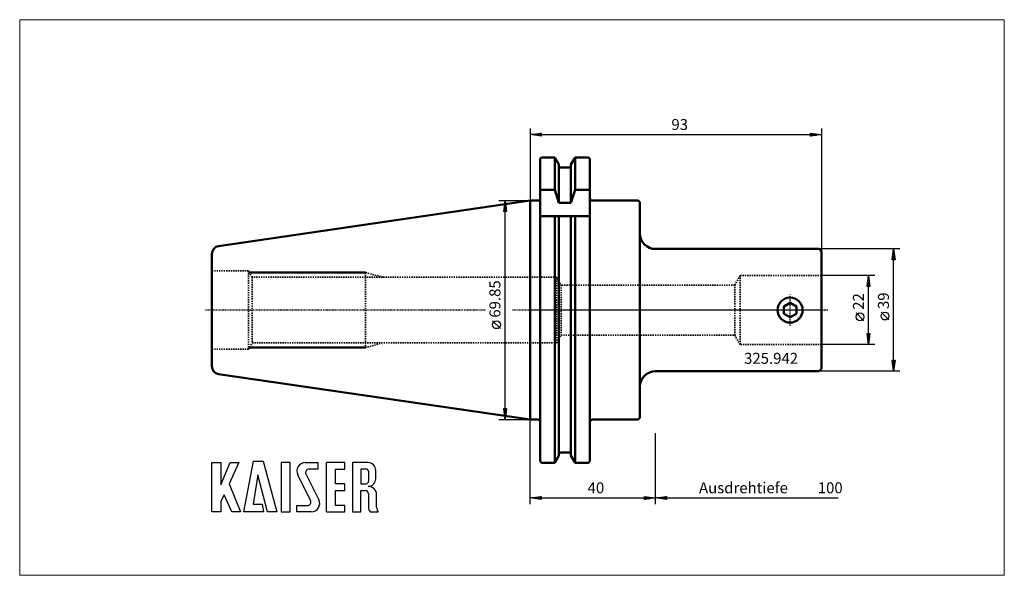
# Model space of a CAD drawing. Extents: x -163 to 151, y -85 to 93.
import ezdxf

# ---------------------------------------------------------------- set-up
doc = ezdxf.new("R2010")
doc.units = 0
doc.header["$MEASUREMENT"] = 0
doc.linetypes.add('DASH', pattern=[0.75, 0.4, -0.35])
doc.linetypes.add('LONGDASH_DASH', pattern=[0.85, 0.4, -0.2, 0.05, -0.2])
for name, color, linetype, lineweight in [('1', 4, 'Continuous', 50), ('11', 4, 'Continuous', 50), ('2', 7, 'Continuous', 25), ('3', 1, 'DASH', 35), ('4', 2, 'LONGDASH_DASH', 25), ('INFTOTAL', 9, 'Continuous', 18), ('NOCUT', 7, 'Continuous', 25), ('SK1', 4, 'Continuous', 50), ('SK2', 7, 'Continuous', 25), ('SK3', 1, 'DASH', 35), ('SK4', 2, 'LONGDASH_DASH', 25)]:
    doc.layers.add(name, color=color, linetype=linetype, lineweight=lineweight)
doc.layers.add('6', color=5, linetype='Continuous')
doc.layers.add('SK6', color=5, linetype='Continuous')
doc.styles.add('BMG_Text', font='monos.ttf', dxfattribs={"height": 3.5})

msp = doc.modelspace()

# ---------------------------------------------------------------- linework, layer by layer
at = {"layer": '1'}
for p, q in [((3.2, 48.28), (3.65, 48.73)), ((3.2, -48.28), (3.2, 48.28)), ((3.65, 48.73), (7.87, 48.73)), ((7.87, 48.73), (7.87, 38.39)), ((9.17, 46.46), (7.87, 48.73)), ((13.02, 46.46), (14.33, 48.73)), ((18.6, 48.73), (14.33, 48.73)), ((14.33, 48.73), (14.33, 38.39)), ((19.05, 48.28), (18.6, 48.73)), ((19.05, -48.28), (19.05, 48.28)), ((9.17, 34.21), (9.17, 46.46)), ((9.67, 45.5), (12.52, 45.5)), ((13.02, 34.21), (13.02, 46.46)), ((7.87, 38.39), (3.2, 38.39)), ((9.17, 34.21), (7.87, 38.39)), ((14.33, 38.39), (13.02, 34.21)), ((19.05, 38.39), (14.33, 38.39)), ((2.4, 34.93), (0, 34.93)), ((0, 34.93), (0, -34.93)), ((19.85, 34.93), (34.5, 34.93)), ((34.5, 34.93), (35, 34.43)), ((13.02, 34.21), (9.17, 34.21)), ((35, 34.43), (35, -34.43)), ((19.05, 30), (3.2, 30)), ((7.87, 30), (7.87, -48.73)), ((9.17, 30), (9.17, -46.46)), ((13.02, 30), (13.02, -46.46)), ((14.33, 30), (14.33, -48.73)), ((40, 19.5), (92.25, 19.5)), ((92.25, 19.5), (93, 18.75)), ((93, 18.75), (93, -18.75)), ((80.95, 1.15), (82.95, 2.31)), ((80.95, -1.15), (80.95, 1.15)), ((82.95, 2.31), (84.95, 1.15)), ((84.95, 1.15), (84.95, -1.15)), ((82.95, -2.31), (80.95, -1.15)), ((84.95, -1.15), (82.95, -2.31)), ((93, -18.75), (92.25, -19.5)), ((92.25, -19.5), (40, -19.5)), ((35, -34.43), (34.5, -34.93)), ((0, -34.93), (2.4, -34.93)), ((34.5, -34.93), (19.85, -34.93)), ((9.17, -46.46), (7.87, -48.73)), ((12.52, -45.5), (9.67, -45.5)), ((13.02, -46.46), (14.33, -48.73)), ((3.65, -48.73), (3.2, -48.28)), ((7.87, -48.73), (3.65, -48.73)), ((14.33, -48.73), (18.6, -48.73)), ((18.6, -48.73), (19.05, -48.28))]:
    msp.add_line(p, q, dxfattribs=at)
msp.add_circle((82.95, 0), 4, dxfattribs=at)
for centre, radius, start, end in [((9.67, 46), 0.5, 180, 270), ((12.52, 46), 0.5, 270, 0), ((2.4, 35.73), 0.8, 270, 0), ((19.85, 35.73), 0.8, 180, 270), ((40, 24.5), 5, 180, 270), ((40, -24.5), 5, 90, 180), ((2.4, -35.73), 0.8, 0, 90), ((19.85, -35.73), 0.8, 90, 180), ((9.67, -46), 0.5, 90, 180), ((12.52, -46), 0.5, 0, 90.0017)]:
    msp.add_arc(centre, radius, start, end, dxfattribs=at)
at = {"layer": '11'}
for p, q in [((-52.6, 12), (-89.61, 12)), ((-52.6, -12), (-89.61, -12))]:
    msp.add_line(p, q, dxfattribs=at)
at = {"layer": '2'}
for p, q in [((0, 58), (0, 34.93)), ((93, 58), (93, 18.75)), ((0, 56), (3.5, 56.45)), ((3.5, 55.55), (0, 56)), ((3.4, 56), (0.1, 56)), ((3.4, 56.2), (1.66, 56.2)), ((3.4, 55.8), (1.66, 55.8)), ((3.4, 56.4), (3.21, 56.4)), ((3.4, 55.6), (3.21, 55.6)), ((3.5, 56.45), (3.5, 55.55)), ((3.5, 56), (89.5, 56)), ((89.5, 55.55), (89.5, 56.45)), ((89.5, 56.45), (93, 56)), ((93, 56), (89.5, 55.55)), ((89.6, 56.4), (89.79, 56.4)), ((89.6, 56.2), (91.34, 56.2)), ((89.6, 56), (92.9, 56)), ((89.6, 55.8), (91.34, 55.8)), ((89.6, 55.6), (89.79, 55.6)), ((0, -62), (0, -34.93)), ((40, -62), (40, -39.27)), ((0, -60), (3.5, -59.55)), ((3.4, -59.6), (3.21, -59.6)), ((3.5, -59.55), (3.5, -60.45)), ((36.5, -60.45), (36.5, -59.55)), ((36.5, -59.55), (40, -60)), ((36.6, -59.6), (36.79, -59.6)), ((40, -60), (43.5, -59.55)), ((43.4, -59.6), (43.21, -59.6)), ((43.5, -59.55), (43.5, -60.45)), ((3.5, -60.45), (0, -60)), ((3.4, -60), (0.1, -60)), ((3.4, -59.8), (1.66, -59.8)), ((3.4, -60.2), (1.66, -60.2)), ((3.4, -60.4), (3.21, -60.4)), ((3.5, -60), (36.5, -60)), ((40, -60), (36.5, -60.45)), ((36.6, -59.8), (38.34, -59.8)), ((36.6, -60), (39.9, -60)), ((36.6, -60.2), (38.34, -60.2)), ((36.6, -60.4), (36.79, -60.4)), ((43.5, -60.45), (40, -60)), ((43.4, -60), (40.1, -60)), ((43.4, -59.8), (41.66, -59.8)), ((43.4, -60.2), (41.66, -60.2)), ((43.4, -60.4), (43.21, -60.4)), ((43.5, -60), (98.3, -60))]:
    msp.add_line(p, q, dxfattribs=at)
at = {"layer": '3'}
for p, q in [((8.4, 10.5), (0, 10.5)), ((8.4, -10.5), (8.4, 10.5)), ((8.4, 10.5), (9.84, 8)), ((67, 11), (65.27, 8)), ((67, -11), (67, 11)), ((67, 11), (93, 11)), ((65.27, 8), (9.84, 8)), ((9.84, 8), (9.84, -8)), ((65.27, -8), (65.27, 8)), ((8.4, -10.5), (9.84, -8)), ((9.84, -8), (65.27, -8)), ((67, -11), (65.27, -8)), ((0, -10.5), (8.4, -10.5)), ((93, -11), (67, -11))]:
    msp.add_line(p, q, dxfattribs=at)
at = {"layer": '4'}
for p, q in [((82.95, -5), (82.95, 5)), ((95, 0), (0, 0))]:
    msp.add_line(p, q, dxfattribs=at)
at = {"layer": '6'}
for p, q in [((-101.56, -64.45), (-101.56, -48.7)), ((-101.56, -48.7), (-98.77, -48.7)), ((-98.77, -48.7), (-98.77, -55.81)), ((-98.77, -55.81), (-95.8, -48.7)), ((-93.01, -48.7), (-96.07, -55.45)), ((-95.8, -48.7), (-93.01, -48.7)), ((-91.39, -64.45), (-88.33, -48.25)), ((-88.33, -48.25), (-85.27, -48.25)), ((-85.27, -48.25), (-80.86, -64.45)), ((-79.51, -48.7), (-79.51, -64.45)), ((-76.63, -48.7), (-79.51, -48.7)), ((-76.63, -64.45), (-76.63, -48.7)), ((-71.77, -48.7), (-67.72, -48.7)), ((-67.72, -48.7), (-67.72, -50.77)), ((-65.02, -64.45), (-65.02, -48.7)), ((-59.17, -48.7), (-65.02, -48.7)), ((-59.17, -50.77), (-59.17, -48.7)), ((-51.79, -48.7), (-56.74, -48.7)), ((-56.74, -48.7), (-56.74, -64.45)), ((-86.89, -52.57), (-88.42, -61.93)), ((-83.83, -64.45), (-86.89, -52.57)), ((-70.09, -60.82), (-74.19, -52.61)), ((-71.57, -52.33), (-67.47, -60.54)), ((-67.72, -50.77), (-70.6, -50.77)), ((-62.14, -55.45), (-62.14, -50.77)), ((-62.14, -50.77), (-59.17, -50.77)), ((-52.42, -50.77), (-54.04, -50.77)), ((-54.04, -50.77), (-54.04, -55.45)), ((-51.52, -54.55), (-51.52, -51.67)), ((-49.27, -53.83), (-49.27, -51.22)), ((-96.07, -55.45), (-92.47, -64.45)), ((-59.17, -55.45), (-62.14, -55.45)), ((-59.17, -57.61), (-59.17, -55.45)), ((-54.04, -55.45), (-52.42, -55.45)), ((-97.69, -58.96), (-98.77, -61.03)), ((-95.26, -64.45), (-97.69, -58.96)), ((-62.14, -62.38), (-62.14, -57.61)), ((-62.14, -57.61), (-59.17, -57.61)), ((-54.04, -64.45), (-54.04, -57.61)), ((-54.04, -57.61), (-52.69, -57.61)), ((-51.61, -58.69), (-51.61, -62.92)), ((-49, -62.92), (-49, -58.93)), ((-98.77, -61.03), (-98.77, -64.45)), ((-88.42, -61.93), (-85.54, -61.93)), ((-85.54, -61.93), (-85.09, -64.45)), ((-74.47, -64.45), (-74.47, -62.38)), ((-74.47, -62.38), (-71.05, -62.38)), ((-59.17, -62.38), (-62.14, -62.38)), ((-59.17, -64.45), (-59.17, -62.38)), ((-51.61, -61.93), (-51.61, -62.92)), ((-98.77, -64.45), (-101.56, -64.45)), ((-92.47, -64.45), (-95.26, -64.45)), ((-85.09, -64.45), (-91.39, -64.45)), ((-80.86, -64.45), (-83.83, -64.45)), ((-79.51, -64.45), (-76.63, -64.45)), ((-69.88, -64.45), (-74.47, -64.45)), ((-65.02, -64.45), (-59.17, -64.45)), ((-56.74, -64.45), (-54.04, -64.45)), ((-51.09, -64.45), (-48.57, -64.45)), ((-48.57, -64.45), (-48.48, -64.45))]:
    msp.add_line(p, q, dxfattribs=at)
for centre, radius, start, end in [((-71.77, -51.4), 2.7, 90, 206.5437), ((-51.79, -51.22), 2.52, 0, 90), ((-70.6, -51.85), 1.08, 90, 206.5433), ((-52.42, -51.67), 0.9, 0, 90), ((-52.42, -54.55), 0.9, 270, 359.9995), ((-51.79, -53.83), 2.52, 273.0665, 359.9998), ((-51.52, -58.87), 2.52, 358.7088, 93.0667), ((-52.69, -58.69), 1.08, 359.9992, 90), ((-71.05, -61.3), 1.08, 270, 26.5448), ((-69.88, -61.75), 2.7, 270, 26.5436), ((-49.09, -62.92), 2.52, 180, 217.3832), ((-46.48, -62.92), 2.52, 180.0092, 217.3832)]:
    msp.add_arc(centre, radius, start, end, dxfattribs=at)
at = {"layer": 'INFTOTAL'}
msp.add_lwpolyline([(-162.92, 92.71), (-162.92, -84.68), (151.32, -84.68), (151.32, 92.71)], close=True, dxfattribs=at)
at = {"layer": 'NOCUT'}
for p, q in [((3.2, 48.28), (3.65, 48.73)), ((3.2, 35.73), (3.2, 48.28)), ((3.65, 48.73), (7.87, 48.73)), ((7.87, 48.73), (9.17, 46.46)), ((13.02, 46.46), (14.33, 48.73)), ((14.33, 48.73), (18.6, 48.73)), ((18.6, 48.73), (19.05, 48.28)), ((19.05, 48.28), (19.05, 35.73)), ((9.17, 46.46), (9.17, 46)), ((9.67, 45.5), (12.52, 45.5)), ((13.02, 46), (13.02, 46.46)), ((0, 34.93), (2.4, 34.93)), ((0, 34.93), (0, 0)), ((19.85, 34.93), (34.5, 34.93)), ((34.5, 34.93), (35, 34.43)), ((35, 34.43), (35, 24.5)), ((40, 19.5), (92.25, 19.5)), ((92.25, 19.5), (93, 18.75)), ((93, 18.75), (93, 0)), ((93, 0), (0, 0))]:
    msp.add_line(p, q, dxfattribs=at)
for centre, radius, start, end in [((9.67, 46), 0.5, 180, 270), ((12.52, 46), 0.5, 270, 0), ((2.4, 35.73), 0.8, 270, 0), ((19.85, 35.73), 0.8, 180, 270), ((40, 24.5), 5, 180, 270)]:
    msp.add_arc(centre, radius, start, end, dxfattribs=at)
at = {"layer": 'SK1'}
for p, q in [((0, 34.93), (-99.46, 20.42)), ((0, 34.93), (0, -34.93)), ((-101.6, 17.95), (-101.6, -17.95)), ((-99.46, -20.42), (0, -34.93))]:
    msp.add_line(p, q, dxfattribs=at)
for centre, start, end in [((-99.1, 17.95), 98.2972, 180), ((-99.1, -17.95), 180, 261.703)]:
    msp.add_arc(centre, 2.5, start, end, dxfattribs=at)
at = {"layer": 'SK2'}
for p, q in [((-10, 34.93), (0, 34.93)), ((-8.45, 31.43), (-8, 34.93)), ((-8, 34.93), (-7.55, 31.43)), ((-8, 31.53), (-8, 34.83)), ((-7.55, 31.43), (-8.45, 31.43)), ((-8.4, 31.53), (-8.4, 31.71)), ((-8.2, 31.53), (-8.2, 33.27)), ((-8, -31.43), (-8, 31.43)), ((-7.8, 31.53), (-7.8, 33.27)), ((-7.6, 31.53), (-7.6, 31.71)), ((118, 19.5), (92.25, 19.5)), ((115.55, 16), (116, 19.5)), ((116, 19.5), (116.45, 16)), ((116, 16.1), (116, 19.4)), ((116.45, 16), (115.55, 16)), ((115.6, 16.1), (115.6, 16.29)), ((115.8, 16.1), (115.8, 17.84)), ((116, -16), (116, 16)), ((116.2, 16.1), (116.2, 17.84)), ((116.4, 16.1), (116.4, 16.29)), ((110, 11), (93, 11)), ((107.55, 7.5), (108, 11)), ((108, 11), (108.45, 7.5)), ((108, 7.6), (108, 10.9)), ((108.45, 7.5), (107.55, 7.5)), ((107.6, 7.6), (107.6, 7.79)), ((107.8, 7.6), (107.8, 9.34)), ((108, -7.5), (108, 7.5)), ((108.2, 7.6), (108.2, 9.34)), ((108.4, 7.6), (108.4, 7.79)), ((106.5, -3.41), (104, -0.91)), ((114.5, -3.17), (112, -0.67)), ((-9.5, -5.93), (-12, -3.43)), ((108, -11), (107.55, -7.5)), ((107.55, -7.5), (108.45, -7.5)), ((107.6, -7.6), (107.6, -7.79)), ((107.8, -7.6), (107.8, -9.34)), ((108.45, -7.5), (108, -11)), ((108, -7.6), (108, -10.9)), ((108.2, -7.6), (108.2, -9.34)), ((108.4, -7.6), (108.4, -7.79)), ((110, -11), (93, -11)), ((116, -19.5), (115.55, -16)), ((115.55, -16), (116.45, -16)), ((115.6, -16.1), (115.6, -16.29)), ((115.8, -16.1), (115.8, -17.84)), ((116.45, -16), (116, -19.5)), ((116, -16.1), (116, -19.4)), ((116.2, -16.1), (116.2, -17.84)), ((116.4, -16.1), (116.4, -16.29)), ((118, -19.5), (92.25, -19.5)), ((-8, -34.93), (-8.45, -31.43)), ((-8.45, -31.43), (-7.55, -31.43)), ((-8.4, -31.53), (-8.4, -31.71)), ((-8.2, -31.53), (-8.2, -33.27)), ((-7.55, -31.43), (-8, -34.93)), ((-8, -31.53), (-8, -34.83)), ((-7.8, -31.53), (-7.8, -33.27)), ((-7.6, -31.53), (-7.6, -31.71)), ((-10, -34.93), (0, -34.93))]:
    msp.add_line(p, q, dxfattribs=at)
for centre in [(105.25, -2.16), (113.25, -1.92), (-10.75, -4.68)]:
    msp.add_circle(centre, 1.25, dxfattribs=at)
at = {"layer": 'SK3'}
for p, q in [((-89.9, 12.5), (-101.6, 12.5)), ((-88.75, 10.5), (-89.9, 12.5)), ((-89.9, 12.5), (-89.9, -12.5)), ((-88.75, 10.5), (-88.75, -10.5)), ((0, 10.5), (-88.75, 10.5)), ((-47, 10.5), (-52.6, 12)), ((-52.6, 12), (-52.6, -12)), ((-89.9, -12.5), (-101.6, -12.5)), ((-89.9, -12.5), (-88.75, -10.5)), ((-88.75, -10.5), (0, -10.5)), ((-52.6, -12), (-47.37, -10.5))]:
    msp.add_line(p, q, dxfattribs=at)
at = {"layer": 'SK4'}
for p, q in [((82.95, -5), (82.95, 5)), ((-14.33, 0), (-103.6, 0)), ((95, 0), (-5.77, 0))]:
    msp.add_line(p, q, dxfattribs=at)

# ---------------------------------------------------------------- texts
at = {"layer": '2', "style": 'BMG_Text'}
for s, p in [('93', (45.08, 57.5)), ('Ausdrehtiefe', (53.89, -58.5)), ('100', (91.78, -58.5))]:
    msp.add_text(s, height=3.5, dxfattribs=at).set_placement(p)
msp.add_text('40', height=3.5, rotation=360, dxfattribs=at).set_placement((18.34, -58.5))
at = {"layer": 'SK2', "style": 'BMG_Text'}
for s, p in [('69.85', (-9.5, -2.43)), ('22', (106.5, 0.09)), ('39', (114.5, 0.33))]:
    msp.add_text(s, height=3.5, rotation=90, dxfattribs=at).set_placement(p)
at = {"layer": 'SK6', "style": 'BMG_Text'}
msp.add_text('325.942', height=3.5, dxfattribs=at).set_placement((68.27, -17.16))

doc.saveas('drawing.dxf')
